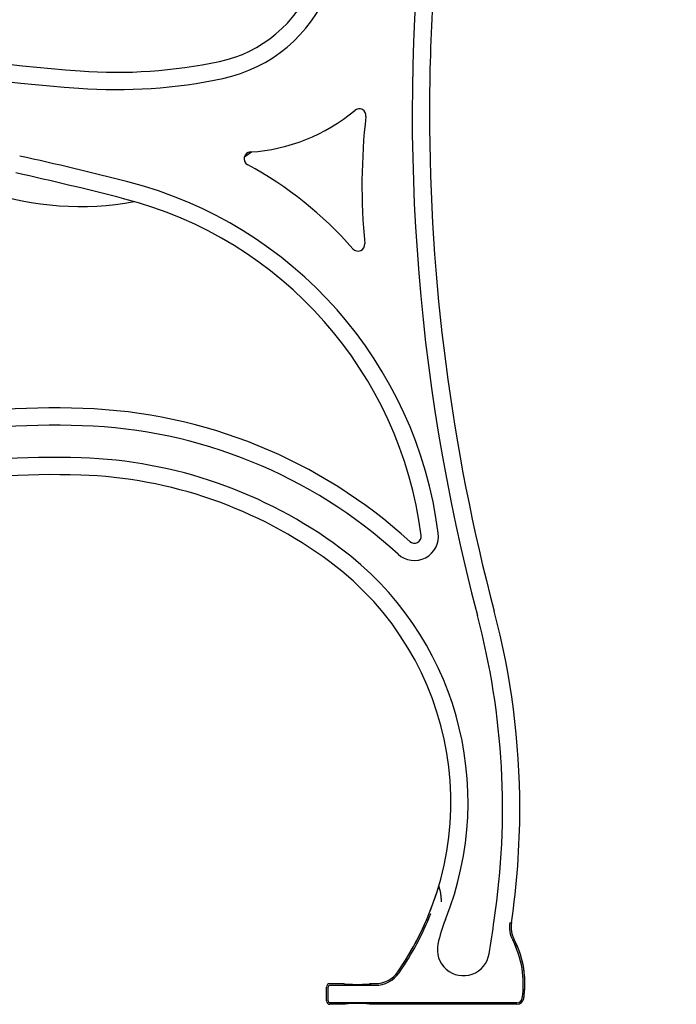
# Model space of a CAD drawing. Units: inches. Extents: x 0.1 to 8.5, y 0.3 to 10.8.
# Drawn here: x 7 to 7.6, y 2 to 2.9 of the extents above; entities that cross this region are included whole.
import ezdxf

# ---------------------------------------------------------------- set-up
doc = ezdxf.new("R2010")
doc.units = ezdxf.units.IN
doc.header["$MEASUREMENT"] = 0
doc.layers.add('FORMAT', color=7, linetype='Continuous')
doc.styles.add('SLDTEXTSTYLE0', font='TXT', dxfattribs={"width": 0.605})
doc.dimstyles.new('SLDDIMSTYLE0', dxfattribs={"dimtxt": 0.101115, "dimasz": 0.098425, "dimexe": 0, "dimexo": 0.0625, "dimgap": 0.025279, "dimtad": 0, "dimtih": 1, "dimtoh": 1, "dimlfac": 20, "dimrnd": 1e-09, "dimzin": 12, "dimdsep": 46, "dimlunit": 5, "dimtxsty": 'SLDTEXTSTYLE0', "dimsah": 1, "dimcen": 0.09, "dimadec": 0, "dimazin": 3, "dimtfac": 1, "dimtofl": 0, "dimtmove": 0, "dimatfit": 3, "dimfxl": 0, "dimfrac": 2, "dimtolj": 1, "dimtzin": 12, "dimarcsym": 0})

# ---------------------------------------------------------------- blocks, each defined once
blk = doc.blocks.new('_D_1')
at = {"layer": 'FORMAT'}
for p, q in [((7.5493, 3.63057), (5.89913, 3.63057)), ((5.9385, 3.63057), (5.9385, 2.88331)), ((5.9385, 1.97865), (5.9385, 2.72591)), ((6.40769, 1.97865), (5.89913, 1.97865))]:
    blk.add_line(p, q, dxfattribs=at)
for points in [[(5.9385, 3.63057), (5.9263, 3.53215), (5.95071, 3.53215)], [(5.9385, 1.97865), (5.95071, 2.07707), (5.9263, 2.07707)]]:
    blk.add_solid(points, dxfattribs=at)
at = {"layer": 'FORMAT', "insert": (5.85498, 2.86018), "char_height": 0.104167, "attachment_point": 1, "style": 'SLDTEXTSTYLE0'}
blk.add_mtext('33"', dxfattribs=at)

msp = doc.modelspace()

# ---------------------------------------------------------------- linework, layer by layer
at = {"color": 7, "linetype": 'Continuous', "lineweight": 25}
for p, q in [((7.42323, 2.33555), (7.42323, 2.33555)), ((7.37374, 2.08295), (7.3729, 2.08618)), ((7.43891, 2.053), (7.43886, 2.05266)), ((7.27091, 1.98177), (7.27091, 1.99427)), ((7.27239, 1.98177), (7.27239, 1.99427)), ((7.27404, 1.9974), (7.28654, 1.9974)), ((7.27404, 1.99592), (7.31519, 1.99592)), ((7.30997, 1.9974), (7.31519, 1.9974)), ((7.31154, 1.9974), (7.31128, 1.99735)), ((7.31154, 1.9974), (7.31519, 1.9974)), ((7.44394, 1.98012), (7.27404, 1.98012)), ((7.28654, 1.97865), (7.27404, 1.97865)), ((7.2881, 1.97865), (7.27404, 1.97865)), ((7.28654, 1.97865), (7.2868, 1.97869)), ((7.44394, 1.97865), (7.30997, 1.97865)), ((7.31142, 1.97867), (7.31154, 1.97866))]:
    msp.add_line(p, q, dxfattribs=at)
at = {"color": 7, "linetype": 'Continuous', "lineweight": 25, "flags": 128}
msp.add_lwpolyline([(7.19638, 2.74794), (7.19676, 2.74819), (7.2027, 2.75228)], dxfattribs=at)
at = {"color": 7, "linetype": 'Continuous', "lineweight": 25}
for centre, radius, start, end in [((7.14927, 2.94951), 0.13341, 281.95884, 34.36993), ((7.14927, 2.94951), 0.11771, 281.95884, 34.36993), ((9.13596, 2.78793), 1.78717, 173.21622, 194.79545), ((9.13596, 2.78793), 1.77146, 173.21622, 180), ((7.16778, 4.47322), 1.65187, 251.26559, 265.81144), ((7.16778, 4.47322), 1.66757, 251.26559, 265.81144), ((7.08011, 3.27604), 0.45148, 265.81144, 281.95884), ((7.08011, 3.27604), 0.46719, 265.81144, 281.95884), ((7.19178, 2.91526), 0.16335, 273.56384, 309.89915), ((7.30057, 2.78515), 0.00625, 353.36867, 129.89915), ((7.84489, 2.72187), 0.54174, 173.36867, 185.59356), ((9.13596, 2.78793), 1.77146, 180, 194.79545), ((6.36417, -0.10602), 2.9228, 75.6083, 77.59041), ((7.20232, 2.74599), 0.00625, 93.56384, 241.82386), ((7.03984, 2.44266), 0.33786, 41.00883, 61.82386), ((6.36417, -0.10602), 2.90709, 75.6083, 77.59041), ((7.04702, 2.972), 0.26928, 251.45572, 280.53252), ((6.99637, 2.35772), 0.37924, 7.35327, 75.6083), ((6.99637, 2.35772), 0.36353, 7.35327, 75.6083), ((7.29951, 2.66846), 0.00625, 221.00883, 5.59356), ((7.02302, 1.69826), 0.82163, 88.14365, 99.5832), ((7.03465, 2.057), 0.46269, 47.6252, 88.14365), ((7.02302, 1.69826), 0.80592, 88.14365, 99.5832), ((7.03465, 2.057), 0.44699, 47.6252, 88.14365), ((7.02302, 1.69826), 0.77682, 88.14365, 99.5832), ((7.03465, 2.057), 0.41788, 53.4696, 88.14365), ((7.02302, 1.69826), 0.7611, 88.14365, 99.5832), ((7.03465, 2.057), 0.40217, 53.4696, 88.14365), ((7.35071, 2.40344), 0.02196, 227.6252, 7.35327), ((7.35071, 2.40344), 0.00626, 227.6252, 7.35327), ((7.11263, 2.16227), 0.28688, 338.20405, 53.4696), ((7.11263, 2.16227), 0.27117, 325.37538, 53.4696), ((6.7441, 2.15618), 0.70243, 0, 14.79545), ((6.7441, 2.15618), 0.68672, 351.52568, 14.79545), ((6.7441, 2.15618), 0.70243, 351.52568, 0), ((7.11263, 2.16227), 0.27117, 325.37538, 343.70342), ((7.11263, 2.16227), 0.27264, 325.37538, 338.20405), ((7.50879, 2.00385), 0.13978, 158.20405, 167.8393), ((4.79314, 2.44685), 2.65921, 350.86242, 351.52568), ((7.46359, 2.04898), 0.02647, 171.52568, 207.42168), ((7.46359, 2.04898), 0.02501, 171.52568, 180), ((7.46359, 2.04898), 0.02501, 180, 207.42168), ((7.46359, 2.04898), 0.025, 171.52568, 207.42168), ((7.43866, 2.05139), 0.00128, 81.35285, 81.6584), ((7.39526, 2.02831), 0.02365, 167.8393, 350.86242), ((7.36423, 1.99743), 0.08546, 351.06808, 27.42168), ((7.36423, 1.99743), 0.08693, 0, 27.42168), ((7.4425, 2.03532), 0.00241, 117.38987, 117.55246), ((7.36423, 1.99743), 0.08694, 351.06808, 27.42168), ((7.31519, 2.0224), 0.025, 270, 325.37538), ((7.31519, 2.0224), 0.02647, 270, 325.37538), ((7.27404, 1.99427), 0.00313, 90, 180), ((7.27404, 1.99427), 0.00165, 90, 180), ((7.36423, 1.99743), 0.08693, 351.06808, 0), ((7.44394, 1.9849), 0.00478, 270, 351.06808), ((7.44394, 1.9849), 0.00624, 270, 351.06808), ((7.44394, 1.9849), 0.00625, 270, 351.06808), ((7.27404, 1.98177), 0.00312, 180, 270), ((7.27404, 1.98177), 0.00165, 180, 270)]:
    msp.add_arc(centre, radius, start, end, dxfattribs=at)
for centre, start_param, end_param in [((7.29904, 1.99739), 3.237723, 6.191985), ((7.29904, 1.97865), 0.099335, 3.050401)]:
    msp.add_ellipse(centre, major_axis=(0.0125, 0), ratio=0.052408, start_param=start_param, end_param=end_param, dxfattribs=at)
msp.add_open_spline([(7.37374, 2.08295), (7.37376, 2.08288), (7.37379, 2.08274), (7.37397, 2.08194), (7.37431, 2.08021), (7.37478, 2.07719), (7.37499, 2.07421), (7.375, 2.07228), (7.37499, 2.07173), (7.37499, 2.07164), (7.37499, 2.07163)], degree=3, knots=[0, 0, 0, 0, 0.067694, 0.154138, 0.29237, 0.554861, 0.873666, 0.979006, 0.998087, 1, 1, 1, 1], dxfattribs=at)

# ---------------------------------------------------------------- dimensions: what is measured, and where the dimension line sits
at = {"layer": 'FORMAT'}
dim = msp.add_linear_dim(base=(5.9385, 3.63057), p1=(6.44706, 1.97865), p2=(7.58867, 3.63057), angle=90, dimstyle='SLDDIMSTYLE0', dxfattribs=at)
dim.commit()
dim.dimension.update_dxf_attribs({"geometry": '_D_1', "text_midpoint": (5.9385, 2.80461), "dimtype": 160})

doc.saveas('drawing.dxf')
